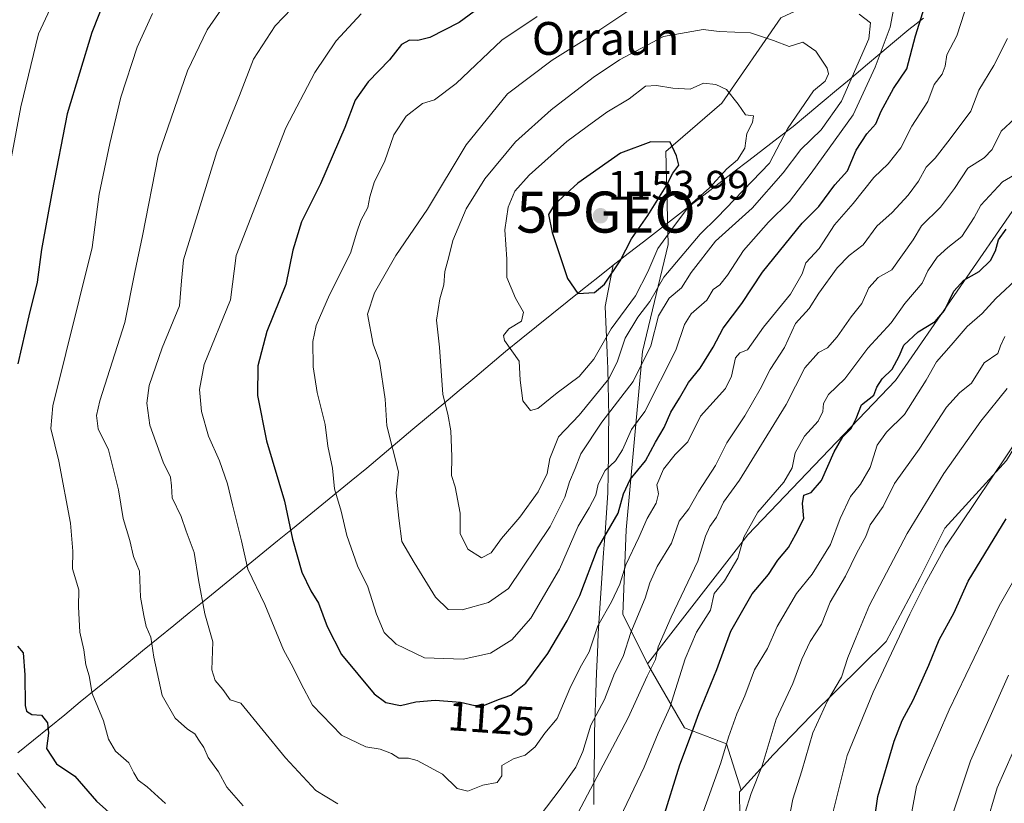
# Model space of a CAD drawing. Units: metres. Extents: x 610934 to 614385, y 4724694 to 4727063.
# Drawn here: x 613205 to 613445, y 4726692 to 4726883 of the extents above; entities that cross this region are included whole.
import ezdxf
from ezdxf.enums import TextEntityAlignment as Align

# ---------------------------------------------------------------- set-up
doc = ezdxf.new("R2010")
doc.units = ezdxf.units.M
doc.header["$MEASUREMENT"] = 0
doc.layers.get('0').update_dxf_attribs({"lineweight": 5})
for name, color, linetype, lineweight in [('Arbolado forestal CxS', 92, 'Continuous', 0), ('Carátula', 7, 'Continuous', 5), ('Curva de nivel maestra', 36, 'Continuous', 30), ('Curva de nivel normal', 36, 'Continuous', 0), ('Entidad de ámbito territorial', 19, 'Continuous', 0), ('Entidad de ámbito territorial CxS', 92, 'Continuous', 0), ('Matorral CxS', 135, 'Continuous', 0), ('Municipio', 9, 'Continuous', 13), ('Municipio CxS', 142, 'Continuous', 0), ('Punto de cota en terreno', 7, 'Continuous', 0), ('Punto geodésico', 7, 'Continuous', 0), ('Rótulo de curva de nivel directora', 19, 'Continuous', 0), ('Rótulo de punto de cota en terreno', 19, 'Continuous', 0), ('Texto cartográfico', 19, 'Continuous', 0)]:
    doc.layers.add(name, color=color, linetype=linetype, lineweight=lineweight)
doc.styles.add('Arial', font='txt', dxfattribs={"height": 0.2})

# ---------------------------------------------------------------- blocks, each defined once
blk = doc.blocks.new('*U150')
at = {"layer": 'Matorral CxS', "color": 135, "linetype": 'Continuous', "lineweight": 0}
blk.add_polyline3d([(613390.9787, 4726883.1801, 1138.5274), (613376.5941, 4726862.4037, 1145.1424), (613362.9333, 4726850.6235, 1149.0888), (613363.5287, 4726827.9873, 1138.8332), (613357.2099, 4726801.9247, 1131.474), (613353.2603, 4726758.4869, 1118.7005), (613352.4701, 4726737.9525, 1114.17), (613358.4937, 4726725.9053, 1107.5127), (613358.7883, 4726725.3161, 1107.1955), (613367.4755, 4726710.3101, 1098.1727), (613377.7427, 4726706.3611, 1092.4734), (613381.2561, 4726695.1177, 1088.7955), (613380.8941, 4726694.7181, 1088.9037), (613381.0349, 4726682.6521, 1087.4974)], dxfattribs=at)
blk = doc.blocks.new('5PATER')
at = {"layer": 'Carátula', "linetype": 'Continuous', "lineweight": 5}
h = blk.add_hatch(color=250, dxfattribs=at)
edge = h.paths.add_edge_path()
edge.add_ellipse((0, 0.01), major_axis=(-1.33, -1.34), ratio=0.999422, start_angle=0, end_angle=360)
blk = doc.blocks.new('5PGEO')
blk.add_text('5PGEO', height=10).set_placement((0, 0), align=Align.MIDDLE_CENTER)

msp = doc.modelspace()

# ---------------------------------------------------------------- linework, layer by layer
at = {"layer": 'Arbolado forestal CxS', "color": 92, "linetype": 'Continuous', "lineweight": 0}
for points in [[(613448.94, 4726838.41, 1098.43), (613418.92, 4726794.86, 1095.69), (613382.89, 4726757.31, 1102.32), (613358.49, 4726725.91, 1107.51), (613358.49, 4726725.91, 1107.51), (613352.47, 4726737.95, 1114.17), (613353.26, 4726758.49, 1118.7), (613357.21, 4726801.92, 1131.47), (613363.53, 4726827.99, 1138.83), (613362.93, 4726850.62, 1149.09), (613376.59, 4726862.4, 1145.14), (613390.98, 4726883.18, 1138.53), (613406.18, 4726890.38, 1133.52), (613445.67, 4726925.92, 1123.36)], [(613390.98, 4726883.18, 1138.53), (613376.59, 4726862.4, 1145.14), (613362.93, 4726850.62, 1149.09), (613363.53, 4726827.99, 1138.83), (613357.21, 4726801.92, 1131.47), (613353.26, 4726758.49, 1118.7), (613352.47, 4726737.95, 1114.17), (613358.49, 4726725.91, 1107.51)], [(613566.98, 4726795.42, 1033.53), (613573.52, 4726817.41, 1043.78), (613557, 4726824.92, 1052.91), (613557.39, 4726835.27, 1058.34), (613577.85, 4726846.79, 1059.05), (613612.54, 4726862.44, 1061.53), (613606.54, 4726875.95, 1069.41), (613555.96, 4726869.6, 1076.42), (613538.93, 4726859.87, 1076.33), (613517.49, 4726848.17, 1075.64), (613478.13, 4726814.81, 1076.52), (613459.67, 4726797.93, 1077.96), (613445.93, 4726775.39, 1076.71), (613430.92, 4726758.88, 1078.53), (613424.92, 4726746.87, 1078.22), (613416.65, 4726731.35, 1078.53), (613398.45, 4726713.35, 1083.33), (613389.04, 4726703.71, 1086.45), (613381.26, 4726695.12, 1088.8)], [(613448.94, 4726838.41, 1098.43), (613418.92, 4726794.86, 1095.69), (613382.89, 4726757.31, 1102.32), (613358.49, 4726725.91, 1107.51)], [(613387.39, 4726557.75, 1067.78), (613368.42, 4726591.76, 1075.68), (613356.37, 4726607.89, 1082.11), (613348.07, 4726630.28, 1090.44), (613364.34, 4726648.54, 1090.82), (613368.17, 4726657.5, 1090.36), (613381.03, 4726682.65, 1087.5), (613380.89, 4726694.72, 1088.9), (613381.26, 4726695.12, 1088.8), (613389.04, 4726703.71, 1086.45), (613398.45, 4726713.35, 1083.33), (613416.65, 4726731.35, 1078.53), (613424.92, 4726746.87, 1078.22), (613430.92, 4726758.88, 1078.53), (613445.93, 4726775.39, 1076.71)], [(613381.26, 4726695.12, 1088.8), (613380.89, 4726694.72, 1088.9), (613381.03, 4726682.65, 1087.5), (613368.17, 4726657.5, 1090.36), (613364.34, 4726648.54, 1090.82), (613348.07, 4726630.28, 1090.44)]]:
    msp.add_polyline3d(points, dxfattribs=at)
at = {"layer": 'Curva de nivel maestra', "color": 36, "linetype": 'Continuous', "lineweight": 30}
for points in [[(613316.37, 4726715.7, 1125), (613318.71, 4726715.82, 1125), (613322.12, 4726717.21, 1125), (613325.11, 4726718.25, 1125), (613328.78, 4726721.17, 1125), (613334.16, 4726728.38, 1125), (613338.84, 4726736.35, 1125), (613342, 4726742.48, 1125), (613346.24, 4726753.85, 1125), (613351.34, 4726762.56, 1125), (613352.63, 4726767.24, 1125), (613354.19, 4726770.8, 1125), (613357.98, 4726775.32, 1125), (613360.42, 4726779.9, 1125), (613362.52, 4726783.45, 1125), (613364.13, 4726787.14, 1125), (613366.26, 4726790.56, 1125), (613368.47, 4726794.39, 1125), (613371.3, 4726797.86, 1125), (613374.44, 4726802.97, 1125), (613376.86, 4726807.63, 1125), (613381.43, 4726813.62, 1125), (613386.5, 4726821.29, 1125), (613396.18, 4726833.21, 1125), (613400.24, 4726837.3, 1125), (613404.14, 4726842.54, 1125), (613407.2, 4726845.96, 1125), (613409.29, 4726850.96, 1125), (613411.88, 4726854.96, 1125), (613414.07, 4726857.38, 1125), (613415.38, 4726860.52, 1125), (613418.42, 4726866.04, 1125), (613421.68, 4726870.81, 1125), (613423.74, 4726878.86, 1125), (613429.65, 4726897.47, 1125)], [(613228.16, 4726892.62, 1100), (613223.06, 4726879.62, 1100), (613217, 4726859.8, 1100), (613213.38, 4726841.02, 1100), (613210.78, 4726826.77, 1100), (613209.75, 4726818.82, 1100), (613207.65, 4726810.6, 1100), (613205.03, 4726798.97, 1100)], [(613321.95, 4726889.08, 1125), (613312.58, 4726882.06, 1125), (613305.38, 4726878.46, 1125), (613302.51, 4726877.69, 1125), (613300.42, 4726877.78, 1125), (613298.48, 4726876.74, 1125), (613295.57, 4726872.96, 1125), (613290.38, 4726867.62, 1125), (613287.25, 4726863.17, 1125), (613284.66, 4726856.48, 1125), (613278.77, 4726842.79, 1125), (613274.1, 4726833.52, 1125), (613272.04, 4726826.6, 1125), (613270.34, 4726818.29, 1125), (613265.68, 4726806.79, 1125), (613263.48, 4726798.43, 1125), (613263.39, 4726791.25, 1125), (613265.58, 4726780.16, 1125), (613269.98, 4726765.5, 1125), (613271.97, 4726756.25, 1125), (613274.24, 4726748.18, 1125), (613276.38, 4726743.63, 1125), (613278.26, 4726740.62, 1125), (613280.36, 4726734.97, 1125), (613283.91, 4726728.13, 1125), (613291.83, 4726718.6, 1125), (613294.67, 4726716.42, 1125), (613298.26, 4726715.76, 1125), (613301.99, 4726716.63, 1125), (613306.7, 4726717, 1125), (613312.92, 4726716.56, 1125), (613316.37, 4726715.7, 1125)], [(613341.49, 4726816.06, 1150), (613345.55, 4726816.35, 1150), (613347.94, 4726818.31, 1150), (613351.79, 4726824.04, 1150), (613354.56, 4726829.35, 1150), (613358.55, 4726835.11, 1150), (613362.97, 4726842.18, 1150), (613364.63, 4726845.37, 1150), (613366.08, 4726847.31, 1150), (613365.52, 4726849.62, 1150), (613363.94, 4726852.9, 1150), (613359.24, 4726852.98, 1150), (613351.9, 4726850.29, 1150), (613341.47, 4726842.95, 1150), (613335.83, 4726837.79, 1150), (613334.32, 4726835.29, 1150), (613335.19, 4726830.96, 1150), (613338.95, 4726819.69, 1150), (613341.49, 4726816.06, 1150)], [(613362.17, 4726687.98, 1100), (613366.32, 4726701.31, 1100), (613368.7, 4726707.52, 1100), (613371, 4726713.8, 1100), (613375.32, 4726724.52, 1100), (613378.73, 4726733.79, 1100), (613383.95, 4726742.93, 1100), (613387.94, 4726747.61, 1100), (613390.25, 4726751.14, 1100), (613392.83, 4726754.18, 1100), (613394.63, 4726757.44, 1100), (613396.52, 4726761.3, 1100), (613396.23, 4726764.96, 1100), (613396.56, 4726766.92, 1100), (613398.34, 4726767.59, 1100), (613400.87, 4726770.51, 1100), (613403.98, 4726777.51, 1100), (613406.04, 4726781.17, 1100), (613408.1, 4726783.23, 1100), (613409.32, 4726785.62, 1100), (613410.61, 4726788.97, 1100), (613413.59, 4726791.3, 1100), (613414.32, 4726793.3, 1100), (613415.67, 4726795.32, 1100), (613418.12, 4726797.66, 1100), (613419.78, 4726800.78, 1100), (613420.94, 4726803.52, 1100), (613424.44, 4726806.71, 1100), (613428.53, 4726809.24, 1100), (613430.8, 4726811.96, 1100), (613433.08, 4726816.62, 1100), (613435.57, 4726819.29, 1100), (613439.32, 4726821.46, 1100), (613442.04, 4726824.13, 1100), (613443.25, 4726826.47, 1100), (613443.97, 4726829.13, 1100), (613445.85, 4726831.75, 1100)], [(613376.5, 4726587.84, 1075), (613381.65, 4726590.97, 1075), (613386.24, 4726593.44, 1075), (613390.2, 4726596.2, 1075), (613393.26, 4726599.24, 1075), (613395.04, 4726602.44, 1075), (613396.91, 4726607.43, 1075), (613399.47, 4726613.65, 1075), (613402.33, 4726623.32, 1075), (613407.2, 4726640.32, 1075), (613409.16, 4726653.65, 1075), (613410.3, 4726659.32, 1075), (613411, 4726668.35, 1075), (613414.57, 4726693.58, 1075), (613418.59, 4726707.05, 1075), (613420.55, 4726712.09, 1075), (613423.2, 4726716.99, 1075), (613427.01, 4726725.55, 1075), (613429.55, 4726731.73, 1075), (613433.17, 4726738.37, 1075), (613436.64, 4726745.97, 1075), (613445.85, 4726761.16, 1075)], [(613204.91, 4726730.2, 1100), (613206.26, 4726728.55, 1100), (613206.72, 4726723.18, 1100), (613206.76, 4726715.72, 1100), (613207.11, 4726714.38, 1100), (613208.38, 4726713.51, 1100), (613210.73, 4726713.36, 1100), (613212.26, 4726711.48, 1100), (613212.45, 4726709, 1100), (613212, 4726705.27, 1100), (613214.39, 4726701.53, 1100), (613218.87, 4726698.5, 1100), (613224.17, 4726692.46, 1100), (613228.73, 4726688.35, 1100)]]:
    msp.add_polyline3d(points, dxfattribs=at)
at = {"layer": 'Curva de nivel normal', "color": 36, "linetype": 'Continuous', "lineweight": 0}
for points in [[(613222.57, 4726906.23, 1095), (613210.02, 4726879.29, 1095), (613205.71, 4726861.51, 1095), (613202.06, 4726842, 1095)], [(613258.72, 4726891.23, 1110), (613251.12, 4726880.32, 1110), (613246.36, 4726870.3, 1110), (613239.18, 4726849.62, 1110), (613235.41, 4726830.11, 1110), (613233.48, 4726821.27, 1110), (613231.08, 4726809.03, 1110), (613225, 4726789.96, 1110), (613224.14, 4726786.36, 1110), (613224.58, 4726783.13, 1110), (613227.1, 4726777.97, 1110), (613229.52, 4726768.28, 1110), (613230.66, 4726761.27, 1110), (613232.3, 4726755.9, 1110), (613233.22, 4726752.04, 1110), (613234.67, 4726748.43, 1110), (613234.89, 4726742.13, 1110), (613235.69, 4726737.62, 1110), (613236.24, 4726734.94, 1110), (613237.41, 4726732.37, 1110), (613238.16, 4726727.46, 1110), (613240.19, 4726718.15, 1110), (613243.36, 4726712.66, 1110), (613246.36, 4726709.93, 1110), (613248.16, 4726708.79, 1110), (613249.12, 4726707.29, 1110), (613250.35, 4726705.46, 1110), (613251.41, 4726703.06, 1110), (613253.88, 4726699.59, 1110), (613255.94, 4726695.8, 1110), (613259.89, 4726691.31, 1110)], [(613277.88, 4726891.87, 1115), (613267.7, 4726881.29, 1115), (613262.43, 4726873.12, 1115), (613259.04, 4726864.29, 1115), (613253.46, 4726850.61, 1115), (613245.41, 4726824.28, 1115), (613244.88, 4726819.16, 1115), (613244.39, 4726813.1, 1115), (613240.21, 4726802.84, 1115), (613237.01, 4726793.63, 1115), (613236.41, 4726789.38, 1115), (613237.18, 4726783.97, 1115), (613240.45, 4726774.97, 1115), (613242.17, 4726771.3, 1115), (613242.43, 4726769.23, 1115), (613242.6, 4726766.34, 1115), (613244.83, 4726761.78, 1115), (613246.06, 4726758.17, 1115), (613248.01, 4726752.96, 1115), (613249.05, 4726746.33, 1115), (613250.61, 4726738.08, 1115), (613252.52, 4726731.26, 1115), (613252.3, 4726724.39, 1115), (613253.1, 4726721.8, 1115), (613254.99, 4726719.61, 1115), (613256.72, 4726717.07, 1115), (613259.37, 4726716.33, 1115), (613270.25, 4726703, 1115), (613277.61, 4726695.06, 1115), (613282.98, 4726691.76, 1115)], [(613313.53, 4726727.01, 1130), (613320.18, 4726728.51, 1130), (613325.36, 4726731.72, 1130), (613330.05, 4726737.02, 1130), (613337, 4726748.97, 1130), (613341.56, 4726759.38, 1130), (613344.27, 4726763.91, 1130), (613345.88, 4726766.96, 1130), (613346.47, 4726769.61, 1130), (613348.16, 4726772.97, 1130), (613350.69, 4726775.31, 1130), (613352.4, 4726778.02, 1130), (613354.53, 4726782.98, 1130), (613357.84, 4726787.31, 1130), (613365.39, 4726802.3, 1130), (613367.46, 4726808.53, 1130), (613369.11, 4726811.12, 1130), (613372.94, 4726814.49, 1130), (613374.44, 4726817.02, 1130), (613376.12, 4726818.22, 1130), (613377.96, 4726820.52, 1130), (613381.82, 4726826.58, 1130), (613387.98, 4726833.48, 1130), (613393.09, 4726838.5, 1130), (613398.32, 4726845.42, 1130), (613408.6, 4726859.6, 1130), (613413.91, 4726871.2, 1130), (613417.57, 4726880.96, 1130), (613419.03, 4726888.72, 1130)], [(613237.82, 4726884.24, 1105), (613234.08, 4726876.1, 1105), (613230.07, 4726863.92, 1105), (613227.46, 4726852.59, 1105), (613224.8, 4726840.29, 1105), (613223.15, 4726827.29, 1105), (613213.55, 4726788.73, 1105), (613213.04, 4726783.22, 1105), (613214.99, 4726775.27, 1105), (613217.87, 4726760.11, 1105), (613218.43, 4726753.32, 1105), (613218.31, 4726748.98, 1105), (613219.84, 4726743.89, 1105), (613219.82, 4726739.77, 1105), (613220.14, 4726733.62, 1105), (613221.07, 4726729.25, 1105), (613221.61, 4726725.64, 1105), (613222.4, 4726722.98, 1105), (613223.14, 4726718.64, 1105), (613225.91, 4726711.98, 1105), (613227.06, 4726707.54, 1105), (613228.82, 4726704.6, 1105), (613232.03, 4726701.76, 1105), (613233.24, 4726699.36, 1105), (613234.35, 4726697.55, 1105), (613236.56, 4726695.92, 1105), (613241.01, 4726691.88, 1105)], [(613288.67, 4726884.22, 1120), (613282.62, 4726877.65, 1120), (613277.4, 4726869.93, 1120), (613270.34, 4726856.4, 1120), (613258.24, 4726825.29, 1120), (613256.81, 4726814.57, 1120), (613250.38, 4726798.76, 1120), (613249.3, 4726792.66, 1120), (613249.76, 4726787.3, 1120), (613251.44, 4726781.3, 1120), (613254.17, 4726775.3, 1120), (613256.12, 4726769.71, 1120), (613257.29, 4726764.57, 1120), (613259.55, 4726755.83, 1120), (613261.08, 4726748.91, 1120), (613265.16, 4726740.31, 1120), (613269.73, 4726729.31, 1120), (613272.1, 4726724.98, 1120), (613273.98, 4726721.18, 1120), (613276.78, 4726715.8, 1120), (613283.84, 4726708.53, 1120), (613289.82, 4726705.68, 1120), (613293.3, 4726705.11, 1120), (613296.05, 4726704.02, 1120), (613297.89, 4726702.93, 1120), (613300.23, 4726702.87, 1120), (613302.34, 4726702.36, 1120), (613308.51, 4726699.01, 1120), (613312.05, 4726695.48, 1120), (613314.67, 4726694.83, 1120), (613318.34, 4726696.36, 1120), (613321.85, 4726696.96, 1120), (613322.98, 4726698.56, 1120), (613322.92, 4726701.1, 1120), (613325.8, 4726702.76, 1120), (613328.64, 4726703.59, 1120), (613331.04, 4726705.64, 1120), (613333.45, 4726708.98, 1120), (613336.44, 4726712.54, 1120), (613339.54, 4726719.89, 1120), (613342.01, 4726724.98, 1120), (613344.21, 4726728.76, 1120), (613346.38, 4726735.09, 1120), (613349.71, 4726740.98, 1120), (613351.7, 4726745.3, 1120), (613353.14, 4726749.97, 1120), (613356.35, 4726756.63, 1120), (613358.4, 4726761.3, 1120), (613360.58, 4726764.97, 1120), (613361.16, 4726767.27, 1120), (613360.7, 4726769.5, 1120), (613362.33, 4726773.27, 1120), (613365.18, 4726776.88, 1120), (613368.3, 4726779.97, 1120), (613371.35, 4726786.22, 1120), (613377.44, 4726792.97, 1120), (613378.9, 4726795.97, 1120), (613379.94, 4726800.38, 1120), (613380.96, 4726801.62, 1120), (613382.8, 4726802.38, 1120), (613386.74, 4726807.87, 1120), (613393.29, 4726815.92, 1120), (613396.14, 4726820.88, 1120), (613397.03, 4726823.54, 1120), (613400.26, 4726827.05, 1120), (613404.04, 4726832.81, 1120), (613408.58, 4726837.96, 1120), (613413.64, 4726844.29, 1120), (613417.07, 4726847.62, 1120), (613420.19, 4726851.52, 1120), (613422.88, 4726856.87, 1120), (613426.74, 4726862.85, 1120), (613428.33, 4726867.01, 1120), (613430.27, 4726869.49, 1120), (613431, 4726871.42, 1120), (613431.43, 4726874.22, 1120), (613433.84, 4726878.87, 1120), (613435.73, 4726884.58, 1120)], [(613354.92, 4726885.66, 1135), (613343.67, 4726878.18, 1135), (613335.25, 4726872.92, 1135), (613324.32, 4726864.7, 1135), (613314.26, 4726852.29, 1135), (613304.8, 4726836.62, 1135), (613297.16, 4726825.29, 1135), (613291.94, 4726816.2, 1135), (613290.25, 4726811.06, 1135), (613291.61, 4726803.74, 1135), (613293.13, 4726799.63, 1135), (613294.5, 4726790.3, 1135), (613294.94, 4726783.88, 1135), (613297.78, 4726772.65, 1135), (613297.2, 4726767.55, 1135), (613297.82, 4726761.34, 1135), (613298.62, 4726755.64, 1135), (613301.58, 4726750.54, 1135), (613306.79, 4726742.09, 1135), (613309.89, 4726739.09, 1135), (613313.26, 4726739.05, 1135)], [(613313.26, 4726739.05, 1135), (613319.7, 4726740.8, 1135), (613324.57, 4726744.2, 1135), (613334.7, 4726759.3, 1135), (613338.31, 4726766.44, 1135), (613339.45, 4726770.21, 1135), (613340.85, 4726773.44, 1135), (613342.24, 4726777.06, 1135), (613347.36, 4726784.72, 1135), (613354.96, 4726794.63, 1135), (613359.3, 4726803.3, 1135), (613361.17, 4726810.63, 1135), (613363.71, 4726814.96, 1135), (613366.72, 4726817.43, 1135), (613369.12, 4726821.17, 1135), (613375, 4726828.85, 1135), (613384, 4726836.82, 1135), (613391.51, 4726845.48, 1135), (613395.8, 4726851.13, 1135), (613400.79, 4726855.96, 1135), (613405.76, 4726862.96, 1135), (613412.38, 4726878.09, 1135), (613412.84, 4726881.98, 1135), (613410.07, 4726884.11, 1135)], [(613331.59, 4726883.58, 1130), (613322.97, 4726877.74, 1130), (613311.85, 4726867.23, 1130), (613306.58, 4726863.21, 1130), (613303.63, 4726862.33, 1130), (613299.62, 4726859.26, 1130), (613296.64, 4726854.76, 1130), (613294.4, 4726848.13, 1130), (613291.95, 4726843.33, 1130), (613290.76, 4726839.62, 1130), (613290.33, 4726837.02, 1130), (613288.61, 4726833.87, 1130), (613287.59, 4726831.02, 1130), (613286.11, 4726825.9, 1130), (613280.98, 4726815.74, 1130), (613277.72, 4726808.24, 1130), (613276.86, 4726804.4, 1130), (613277.01, 4726798.24, 1130), (613277.98, 4726791.93, 1130), (613279.89, 4726784.16, 1130), (613280.54, 4726778.88, 1130), (613281.68, 4726773.51, 1130), (613282.18, 4726768.52, 1130), (613283.8, 4726763.09, 1130), (613285.21, 4726757.17, 1130), (613287.75, 4726749.71, 1130), (613290.32, 4726744.62, 1130), (613292.38, 4726738.01, 1130), (613294.28, 4726733.54, 1130), (613297.18, 4726730.66, 1130), (613304.11, 4726727.3, 1130), (613313.53, 4726727.01, 1130)], [(613318.01, 4726751.7, 1140), (613320.34, 4726752.87, 1140), (613322.84, 4726756.37, 1140), (613327.36, 4726761.58, 1140), (613331.84, 4726767.74, 1140), (613334.01, 4726772.27, 1140), (613334.62, 4726775.85, 1140), (613336.73, 4726781.18, 1140), (613341.8, 4726786.46, 1140), (613349.07, 4726795.3, 1140), (613351.16, 4726799.63, 1140), (613352.99, 4726805.22, 1140), (613356.12, 4726810.3, 1140), (613358.99, 4726814.1, 1140), (613362.41, 4726820.08, 1140), (613371.25, 4726830.5, 1140), (613375.46, 4726834.62, 1140), (613388.19, 4726847.85, 1140), (613392.54, 4726856.18, 1140), (613398.87, 4726865.47, 1140), (613401.78, 4726867.83, 1140), (613402.53, 4726869.56, 1140), (613402.21, 4726870.94, 1140), (613399.47, 4726875.09, 1140), (613396.33, 4726877.29, 1140), (613393.01, 4726876.26, 1140), (613389.14, 4726877.7, 1140), (613383.53, 4726879.54, 1140), (613375.9, 4726879.86, 1140), (613372.06, 4726880.34, 1140), (613362.33, 4726878.64, 1140), (613351.66, 4726873, 1140), (613345.25, 4726868.69, 1140), (613335, 4726860.77, 1140), (613326.28, 4726853.03, 1140), (613318.78, 4726844.02, 1140), (613314.3, 4726836.72, 1140), (613311, 4726828.98, 1140), (613310.02, 4726825, 1140), (613309.03, 4726821.41, 1140), (613308.84, 4726818.16, 1140), (613307.81, 4726814.76, 1140), (613307.03, 4726809.56, 1140), (613307.77, 4726803, 1140), (613308.57, 4726791.48, 1140), (613309.77, 4726786.67, 1140), (613310.56, 4726782.66, 1140), (613310.77, 4726776.35, 1140), (613310.66, 4726771.72, 1140), (613311.62, 4726768.95, 1140), (613312.84, 4726762.61, 1140), (613312.76, 4726757.64, 1140), (613314.66, 4726753.8, 1140), (613318.01, 4726751.7, 1140)], [(613332.27, 4726688.9, 1115), (613337.17, 4726695.31, 1115), (613340.97, 4726700.69, 1115), (613342.72, 4726704.5, 1115), (613344.67, 4726710.94, 1115), (613347.99, 4726717.15, 1115), (613350.42, 4726723.56, 1115), (613352.56, 4726727.7, 1115), (613354.36, 4726733.52, 1115), (613357.9, 4726741.86, 1115), (613359.01, 4726745.62, 1115), (613360.78, 4726749.59, 1115), (613364.28, 4726755.29, 1115), (613366.18, 4726760.63, 1115), (613368.52, 4726763.64, 1115), (613370.98, 4726767.89, 1115), (613374.99, 4726774.15, 1115), (613377.78, 4726779.68, 1115), (613382.14, 4726786.3, 1115), (613385.91, 4726792.78, 1115), (613388.32, 4726797.54, 1115), (613391.88, 4726802.93, 1115), (613394.53, 4726808.73, 1115), (613397.82, 4726812.39, 1115), (613400.25, 4726816.15, 1115), (613404.65, 4726822.29, 1115), (613407.57, 4726825.29, 1115), (613410.98, 4726827.93, 1115), (613414.38, 4726832.51, 1115), (613418.05, 4726835.78, 1115), (613421.97, 4726840.02, 1115), (613424.52, 4726843.47, 1115), (613426.33, 4726846.81, 1115), (613428.53, 4726849.04, 1115), (613432.19, 4726853.77, 1115), (613437.22, 4726860.47, 1115), (613439.19, 4726865.58, 1115), (613442.84, 4726871.62, 1115), (613446.18, 4726878.22, 1115)], [(613329.95, 4726787.57, 1145), (613331.75, 4726788.07, 1145), (613336.45, 4726791.9, 1145), (613341.82, 4726795.89, 1145), (613345.37, 4726800.08, 1145), (613349.59, 4726807.44, 1145), (613355.5, 4726815.5, 1145), (613358.56, 4726821.37, 1145), (613360.95, 4726827.05, 1145), (613365.24, 4726832.96, 1145), (613368.77, 4726837.56, 1145), (613373.49, 4726841.69, 1145), (613377.81, 4726846.45, 1145), (613380.36, 4726848.6, 1145), (613382.18, 4726851.45, 1145), (613382.65, 4726855.05, 1145), (613384.06, 4726857.74, 1145), (613384.29, 4726859.34, 1145), (613382.32, 4726859.61, 1145), (613380.53, 4726862.16, 1145), (613377.67, 4726865.8, 1145), (613375.13, 4726867.01, 1145), (613372.09, 4726867.29, 1145), (613368.86, 4726865.82, 1145), (613364.66, 4726866.12, 1145), (613360.66, 4726866.7, 1145), (613358, 4726866.56, 1145), (613354, 4726863.45, 1145), (613348.51, 4726860.21, 1145), (613343.72, 4726856.78, 1145), (613338.76, 4726853.08, 1145), (613329.59, 4726844.86, 1145), (613326.14, 4726840.96, 1145), (613324.5, 4726837.14, 1145), (613323.66, 4726831.61, 1145), (613324.17, 4726824.45, 1145), (613324.17, 4726819.98, 1145), (613326.26, 4726814.94, 1145), (613328.21, 4726811.49, 1145), (613327.72, 4726809.33, 1145), (613324.66, 4726807.48, 1145), (613323.38, 4726805.85, 1145), (613323.63, 4726804.64, 1145), (613327.14, 4726799.62, 1145), (613327.46, 4726794.97, 1145), (613328.06, 4726789.95, 1145), (613329.95, 4726787.57, 1145)], [(613340.78, 4726688.1, 1110), (613353.74, 4726712.69, 1110), (613358.4, 4726722.84, 1110), (613360.37, 4726726.94, 1110), (613361.08, 4726729.98, 1110), (613364.21, 4726737.28, 1110), (613370.72, 4726750.86, 1110), (613372.62, 4726756.94, 1110), (613373.62, 4726759.3, 1110), (613375.23, 4726761.63, 1110), (613376.95, 4726765.29, 1110), (613380.85, 4726770.59, 1110), (613392.27, 4726789.03, 1110), (613396.81, 4726797.96, 1110), (613400.12, 4726801.74, 1110), (613402.33, 4726802.86, 1110), (613404.66, 4726805.48, 1110), (613408.09, 4726810.36, 1110), (613410.71, 4726813.67, 1110), (613412.42, 4726817.49, 1110), (613414.66, 4726820.01, 1110), (613417.99, 4726821.87, 1110), (613423.17, 4726829.12, 1110), (613425.22, 4726832.55, 1110), (613429.9, 4726837.1, 1110), (613433.27, 4726841.62, 1110), (613436.5, 4726846.62, 1110), (613440.5, 4726849.13, 1110), (613442.46, 4726851.14, 1110), (613444.65, 4726855.61, 1110), (613447.99, 4726858.66, 1110)], [(613350.08, 4726684.89, 1105), (613357.66, 4726700.72, 1105), (613361.07, 4726708.98, 1105), (613363.86, 4726715.26, 1105), (613367.61, 4726727.13, 1105), (613370.38, 4726733.6, 1105), (613373.8, 4726738.98, 1105), (613374.7, 4726742.97, 1105), (613377.2, 4726746.08, 1105), (613380.45, 4726751.64, 1105), (613381.96, 4726756.76, 1105), (613385.31, 4726762.85, 1105), (613391.66, 4726770.14, 1105), (613393.75, 4726773.63, 1105), (613394.48, 4726777.3, 1105), (613396.7, 4726781.3, 1105), (613400.06, 4726784.97, 1105), (613401.2, 4726787.3, 1105), (613401.32, 4726789.3, 1105), (613402.59, 4726791.46, 1105), (613406.55, 4726795.27, 1105), (613412.12, 4726802.79, 1105), (613417.81, 4726808.96, 1105), (613421.16, 4726813.62, 1105), (613425.39, 4726818.62, 1105), (613426.76, 4726821.62, 1105), (613429.04, 4726824.96, 1105), (613431.62, 4726827.29, 1105), (613435.03, 4726829.96, 1105), (613438.06, 4726834.62, 1105), (613439.69, 4726837.62, 1105), (613444.96, 4726843.3, 1105), (613448.84, 4726845.56, 1105)], [(613371.31, 4726687.7, 1095), (613376.36, 4726701.8, 1095), (613378.21, 4726708.02, 1095), (613380.22, 4726713.7, 1095), (613382.2, 4726718.11, 1095), (613384.57, 4726724.45, 1095), (613387.68, 4726729.6, 1095), (613390.07, 4726734.98, 1095), (613394.73, 4726742.98, 1095), (613398.55, 4726747.68, 1095), (613403.02, 4726754.91, 1095), (613405.44, 4726761.3, 1095), (613407.89, 4726766.64, 1095), (613410.35, 4726769.67, 1095), (613412.68, 4726773.73, 1095), (613414.41, 4726779.13, 1095), (613416.72, 4726782.28, 1095), (613421.08, 4726786.6, 1095), (613426.36, 4726794.95, 1095), (613428.86, 4726799.46, 1095), (613432.5, 4726803.49, 1095), (613436.36, 4726808.03, 1095), (613439.99, 4726811.22, 1095), (613443.32, 4726814.89, 1095), (613449.12, 4726820.19, 1095)], [(613380.62, 4726684.54, 1090), (613383.71, 4726694.27, 1090), (613386.42, 4726701, 1090), (613389.8, 4726712.36, 1090), (613393.88, 4726721.06, 1090), (613396.03, 4726727, 1090), (613398.06, 4726731.31, 1090), (613400.88, 4726735.53, 1090), (613402.97, 4726740.86, 1090), (613406.74, 4726747.19, 1090), (613409.46, 4726752.95, 1090), (613411.7, 4726756.89, 1090), (613412.73, 4726759.75, 1090), (613415.85, 4726764.18, 1090), (613418.69, 4726769.77, 1090), (613424.65, 4726778.13, 1090), (613431.34, 4726788.38, 1090), (613434.5, 4726791.9, 1090), (613437.38, 4726794.22, 1090), (613440.54, 4726799.22, 1090), (613443.82, 4726801.45, 1090), (613444.51, 4726803.3, 1090), (613445.53, 4726805.63, 1090)], [(613392.29, 4726684.98, 1085), (613393.88, 4726692.92, 1085), (613396.06, 4726699.82, 1085), (613398.78, 4726709.1, 1085), (613402.34, 4726716.89, 1085), (613405.76, 4726722.59, 1085), (613407.29, 4726727.4, 1085), (613409.28, 4726732.4, 1085), (613412.52, 4726740.13, 1085), (613421.74, 4726757.64, 1085), (613430.65, 4726772.26, 1085), (613439.65, 4726784.96, 1085), (613446.09, 4726792.9, 1085)], [(613403.71, 4726689.88, 1080), (613407.1, 4726703.54, 1080), (613413.44, 4726718.98, 1080), (613422.36, 4726737.98, 1080), (613426.08, 4726745.3, 1080), (613431, 4726754.3, 1080), (613449.8, 4726782.2, 1080)], [(613455.8, 4726760.3, 1070), (613444.12, 4726739.98, 1070), (613431.99, 4726714.64, 1070), (613426.6, 4726702.31, 1070), (613424.03, 4726695.98, 1070), (613422.25, 4726686.31, 1070), (613421.82, 4726678.33, 1070), (613420.72, 4726668.4, 1070), (613420.14, 4726660.8, 1070), (613418.85, 4726652.46, 1070), (613418.28, 4726646.75, 1070), (613417, 4726637.32, 1070), (613414.67, 4726622.76, 1070), (613414.1, 4726618.1, 1070), (613413.37, 4726610.03, 1070), (613411.24, 4726598.34, 1070), (613407.78, 4726586.51, 1070)], [(613422.44, 4726583.73, 1065), (613425.53, 4726597.67, 1065), (613427.17, 4726611.59, 1065), (613427.37, 4726619.99, 1065), (613428.21, 4726628.3, 1065), (613428.45, 4726633.08, 1065), (613428.91, 4726636.24, 1065), (613428.56, 4726641.37, 1065), (613428.95, 4726653.63, 1065), (613428.39, 4726661.32, 1065), (613430.99, 4726678.35, 1065), (613432.88, 4726689.37, 1065), (613437.16, 4726702.26, 1065), (613446.46, 4726723.14, 1065)], [(613434.03, 4726585.33, 1060), (613436.32, 4726593.4, 1060), (613440.1, 4726614.4, 1060), (613439.72, 4726634.96, 1060), (613439.74, 4726644.06, 1060), (613440, 4726647.3, 1060), (613439.08, 4726652.03, 1060), (613438.89, 4726664.42, 1060), (613439.96, 4726674.34, 1060), (613440, 4726679.68, 1060), (613440.84, 4726686.1, 1060), (613443.7, 4726695.68, 1060), (613449.26, 4726708.31, 1060)], [(613204.94, 4726699.23, 1095), (613211.75, 4726690.71, 1095)]]:
    msp.add_polyline3d(points, dxfattribs=at)
at = {"layer": 'Entidad de ámbito territorial', "color": 19, "linetype": 'Continuous', "lineweight": 0}
for points in [[(613425.75, 4726883.13, 1124.28), (613422.16, 4726880.39, 1126.82), (613418.63, 4726877.43, 1128.13), (613415.11, 4726874.48, 1129.98), (613411.58, 4726871.52, 1133.37), (613408.05, 4726868.56, 1134.93), (613404.52, 4726865.61, 1136.72), (613401, 4726862.65, 1138.37), (613397.47, 4726859.7, 1138.47), (613393.94, 4726856.74, 1139.1), (613390.33, 4726853.99, 1140.15), (613386.73, 4726851.24, 1142.12), (613383.12, 4726848.49, 1143.72), (613379.52, 4726845.74, 1143.51), (613375.84, 4726842.9, 1144.14), (613372.16, 4726840.05, 1144.23), (613368.48, 4726837.21, 1144.66), (613364.8, 4726834.37, 1145.71), (613361.13, 4726831.52, 1146.68), (613357.45, 4726828.68, 1147.44), (613353.77, 4726825.83, 1149.16), (613350.09, 4726822.99, 1150.22)], [(613205.03, 4726704.18, 1096.65), (613208.83, 4726707.28, 1099.1), (613212.62, 4726710.39, 1100.4), (613216.42, 4726713.49, 1102.71), (613220.22, 4726716.59, 1103.85), (613224.01, 4726719.7, 1105.15), (613227.81, 4726722.8, 1106.55), (613231.6, 4726725.91, 1107.7), (613235.4, 4726729.01, 1109.09), (613239.2, 4726732.11, 1110.5), (613242.99, 4726735.22, 1112.07), (613246.79, 4726738.32, 1113.64), (613250.38, 4726741.24, 1114.99), (613253.97, 4726744.15, 1116.3), (613257.55, 4726747.07, 1117.93), (613261.14, 4726749.99, 1119.69), (613264.73, 4726752.91, 1121.58), (613268.32, 4726755.82, 1123.22), (613271.91, 4726758.74, 1124.91), (613275.5, 4726761.66, 1126.43), (613279.08, 4726764.58, 1128.09), (613282.67, 4726767.49, 1129.63), (613286.26, 4726770.41, 1131.07), (613290.02, 4726773.56, 1132.66), (613293.78, 4726776.71, 1133.84), (613297.54, 4726779.86, 1135.3), (613301.3, 4726783.01, 1136.48), (613305.06, 4726786.16, 1138.17), (613308.83, 4726789.31, 1139.62), (613312.59, 4726792.46, 1141.25), (613316.35, 4726795.61, 1142.47), (613320.11, 4726798.76, 1143.24), (613323.87, 4726801.91, 1144.64), (613327.63, 4726805.06, 1145.6), (613331.37, 4726808.05, 1146.76), (613335.12, 4726811.04, 1147.96), (613338.86, 4726814.03, 1148.91), (613342.6, 4726817.01, 1150.02), (613346.35, 4726820, 1150.62), (613350.09, 4726822.99, 1150.22)], [(613205.03, 4726704.18, 1096.65), (613208.83, 4726707.28, 1099.1), (613212.62, 4726710.39, 1100.4), (613216.42, 4726713.49, 1102.71), (613220.22, 4726716.59, 1103.85), (613224.01, 4726719.7, 1105.15), (613227.81, 4726722.8, 1106.55), (613231.6, 4726725.91, 1107.7), (613235.4, 4726729.01, 1109.09), (613239.2, 4726732.11, 1110.5), (613242.99, 4726735.22, 1112.07), (613246.79, 4726738.32, 1113.64), (613250.38, 4726741.24, 1114.99), (613253.97, 4726744.15, 1116.3), (613257.55, 4726747.07, 1117.93), (613261.14, 4726749.99, 1119.69), (613264.73, 4726752.91, 1121.58), (613268.32, 4726755.82, 1123.22), (613271.91, 4726758.74, 1124.91), (613275.5, 4726761.66, 1126.43), (613279.08, 4726764.58, 1128.09), (613282.67, 4726767.49, 1129.63), (613286.26, 4726770.41, 1131.07), (613290.02, 4726773.56, 1132.66), (613293.78, 4726776.71, 1133.84), (613297.54, 4726779.86, 1135.3), (613301.3, 4726783.01, 1136.48), (613305.06, 4726786.16, 1138.17), (613308.83, 4726789.31, 1139.62), (613312.59, 4726792.46, 1141.25), (613316.35, 4726795.61, 1142.47), (613320.11, 4726798.76, 1143.24), (613323.87, 4726801.91, 1144.64), (613327.63, 4726805.06, 1145.6), (613331.37, 4726808.05, 1146.76), (613335.12, 4726811.04, 1147.96), (613338.86, 4726814.03, 1148.91), (613342.6, 4726817.01, 1150.02), (613346.35, 4726820, 1150.62), (613350.09, 4726822.99, 1150.22)], [(613350.09, 4726822.99, 1150.22), (613349.44, 4726819.64, 1149.2), (613348.8, 4726816.29, 1148.51), (613348.15, 4726812.94, 1147.87), (613348.32, 4726809.17, 1146.33), (613348.49, 4726805.41, 1144.25), (613348.66, 4726801.64, 1142.5), (613348.75, 4726797.76, 1141.14), (613348.84, 4726793.88, 1139.04), (613348.93, 4726790.01, 1136.58), (613349.02, 4726786.13, 1134.42), (613348.96, 4726781.49, 1132.59), (613348.91, 4726776.85, 1130.92), (613348.86, 4726772.2, 1128.88), (613348.8, 4726767.56, 1127.71), (613348.46, 4726762.66, 1126.82), (613348.11, 4726757.77, 1124.9), (613347.77, 4726752.87, 1123.19), (613347.43, 4726747.98, 1123.11), (613347.09, 4726743.08, 1121.91), (613346.74, 4726738.19, 1120.72), (613346.4, 4726733.29, 1119.46), (613346.23, 4726728.48, 1118.65), (613346.06, 4726723.67, 1116.9), (613345.88, 4726718.86, 1116.38), (613345.71, 4726714.05, 1114.97), (613345.54, 4726709.24, 1113.99), (613345.5, 4726704.82, 1112.81), (613345.45, 4726700.41, 1111.09), (613345.41, 4726695.99, 1109.5), (613345.36, 4726691.58, 1108.47)]]:
    msp.add_polyline3d(points, dxfattribs=at)
at = {"layer": 'Entidad de ámbito territorial CxS', "color": 92, "linetype": 'Continuous', "lineweight": 0}
for points in [[(613425.75, 4726883.13, 1124.28), (613422.16, 4726880.39, 1126.82), (613418.63, 4726877.43, 1128.13), (613415.11, 4726874.48, 1129.98), (613411.58, 4726871.52, 1133.37), (613408.05, 4726868.56, 1134.93), (613404.52, 4726865.61, 1136.72), (613401, 4726862.65, 1138.37), (613397.47, 4726859.7, 1138.47), (613393.94, 4726856.74, 1139.1), (613390.33, 4726853.99, 1140.15), (613386.73, 4726851.24, 1142.12), (613383.12, 4726848.49, 1143.72), (613379.52, 4726845.74, 1143.51), (613375.84, 4726842.9, 1144.14), (613372.16, 4726840.05, 1144.23), (613368.48, 4726837.21, 1144.66), (613364.8, 4726834.37, 1145.71), (613361.13, 4726831.52, 1146.68), (613357.45, 4726828.68, 1147.44), (613353.77, 4726825.83, 1149.16), (613350.09, 4726822.99, 1150.22), (613346.35, 4726820, 1150.62), (613342.6, 4726817.01, 1150.02), (613338.86, 4726814.03, 1148.91), (613335.12, 4726811.04, 1147.96), (613331.37, 4726808.05, 1146.76), (613327.63, 4726805.06, 1145.6), (613323.87, 4726801.91, 1144.64), (613320.11, 4726798.76, 1143.24), (613316.35, 4726795.61, 1142.47), (613312.59, 4726792.46, 1141.25), (613308.83, 4726789.31, 1139.62), (613305.06, 4726786.16, 1138.17), (613301.3, 4726783.01, 1136.48), (613297.54, 4726779.86, 1135.3), (613293.78, 4726776.71, 1133.84), (613290.02, 4726773.56, 1132.66), (613286.26, 4726770.41, 1131.07), (613282.67, 4726767.49, 1129.63), (613279.08, 4726764.58, 1128.09), (613275.5, 4726761.66, 1126.43), (613271.91, 4726758.74, 1124.91), (613268.32, 4726755.82, 1123.22), (613264.73, 4726752.91, 1121.58), (613261.14, 4726749.99, 1119.69), (613257.55, 4726747.07, 1117.93), (613253.97, 4726744.15, 1116.3), (613250.38, 4726741.24, 1114.99), (613246.79, 4726738.32, 1113.64), (613242.99, 4726735.22, 1112.07), (613239.2, 4726732.11, 1110.5), (613235.4, 4726729.01, 1109.09), (613231.6, 4726725.91, 1107.7), (613227.81, 4726722.8, 1106.55), (613224.01, 4726719.7, 1105.15), (613220.22, 4726716.59, 1103.85), (613216.42, 4726713.49, 1102.71), (613212.62, 4726710.39, 1100.4), (613208.83, 4726707.28, 1099.1), (613205.03, 4726704.18, 1096.65)], [(613205.03, 4726704.18, 1096.65), (613208.83, 4726707.28, 1099.1), (613212.62, 4726710.39, 1100.4), (613216.42, 4726713.49, 1102.71), (613220.22, 4726716.59, 1103.85), (613224.01, 4726719.7, 1105.15), (613227.81, 4726722.8, 1106.55), (613231.6, 4726725.91, 1107.7), (613235.4, 4726729.01, 1109.09), (613239.2, 4726732.11, 1110.5), (613242.99, 4726735.22, 1112.07), (613246.79, 4726738.32, 1113.64), (613250.38, 4726741.24, 1114.99), (613253.97, 4726744.15, 1116.3), (613257.55, 4726747.07, 1117.93), (613261.14, 4726749.99, 1119.69), (613264.73, 4726752.91, 1121.58), (613268.32, 4726755.82, 1123.22), (613271.91, 4726758.74, 1124.91), (613275.5, 4726761.66, 1126.43), (613279.08, 4726764.58, 1128.09), (613282.67, 4726767.49, 1129.63), (613286.26, 4726770.41, 1131.07), (613290.02, 4726773.56, 1132.66), (613293.78, 4726776.71, 1133.84), (613297.54, 4726779.86, 1135.3), (613301.3, 4726783.01, 1136.48), (613305.06, 4726786.16, 1138.17), (613308.83, 4726789.31, 1139.62), (613312.59, 4726792.46, 1141.25), (613316.35, 4726795.61, 1142.47), (613320.11, 4726798.76, 1143.24), (613323.87, 4726801.91, 1144.64), (613327.63, 4726805.06, 1145.6), (613331.37, 4726808.05, 1146.76), (613335.12, 4726811.04, 1147.96), (613338.86, 4726814.03, 1148.91), (613342.6, 4726817.01, 1150.02), (613346.35, 4726820, 1150.62), (613350.09, 4726822.99, 1150.22), (613349.44, 4726819.64, 1149.2), (613348.8, 4726816.29, 1148.51), (613348.15, 4726812.94, 1147.87), (613348.32, 4726809.17, 1146.33), (613348.49, 4726805.41, 1144.25), (613348.66, 4726801.64, 1142.5), (613348.75, 4726797.76, 1141.14), (613348.84, 4726793.88, 1139.04), (613348.93, 4726790.01, 1136.58), (613349.02, 4726786.13, 1134.42), (613348.96, 4726781.49, 1132.59), (613348.91, 4726776.85, 1130.92), (613348.86, 4726772.2, 1128.88), (613348.8, 4726767.56, 1127.71), (613348.46, 4726762.66, 1126.82), (613348.11, 4726757.77, 1124.9), (613347.77, 4726752.87, 1123.19), (613347.43, 4726747.98, 1123.11), (613347.09, 4726743.08, 1121.91), (613346.74, 4726738.19, 1120.72), (613346.4, 4726733.29, 1119.46), (613346.23, 4726728.48, 1118.65), (613346.06, 4726723.67, 1116.9), (613345.88, 4726718.86, 1116.38), (613345.71, 4726714.05, 1114.97), (613345.54, 4726709.24, 1113.99), (613345.5, 4726704.82, 1112.81), (613345.45, 4726700.41, 1111.09), (613345.41, 4726695.99, 1109.5), (613345.36, 4726691.58, 1108.47)]]:
    msp.add_polyline3d(points, dxfattribs=at)
at = {"layer": 'Matorral CxS', "color": 135, "linetype": 'Continuous', "lineweight": 0}
for points in [[(613390.98, 4726883.18, 1138.53), (613376.59, 4726862.4, 1145.14), (613362.93, 4726850.62, 1149.09), (613363.53, 4726827.99, 1138.83), (613357.21, 4726801.92, 1131.47), (613353.26, 4726758.49, 1118.7), (613352.47, 4726737.95, 1114.17), (613358.49, 4726725.91, 1107.51)], [(613566.98, 4726795.42, 1033.53), (613573.52, 4726817.41, 1043.78), (613557, 4726824.92, 1052.91), (613557.39, 4726835.27, 1058.34), (613577.85, 4726846.79, 1059.05), (613612.54, 4726862.44, 1061.53), (613606.54, 4726875.95, 1069.41), (613555.96, 4726869.6, 1076.42), (613538.93, 4726859.87, 1076.33), (613517.49, 4726848.17, 1075.64), (613478.13, 4726814.81, 1076.52), (613459.67, 4726797.93, 1077.96), (613445.93, 4726775.39, 1076.71), (613430.92, 4726758.88, 1078.53), (613424.92, 4726746.87, 1078.22), (613416.65, 4726731.35, 1078.53), (613398.45, 4726713.35, 1083.33), (613389.04, 4726703.71, 1086.45), (613381.26, 4726695.12, 1088.8)], [(613445.93, 4726775.39, 1076.71), (613430.92, 4726758.88, 1078.53), (613424.92, 4726746.87, 1078.22), (613416.65, 4726731.35, 1078.53), (613398.45, 4726713.35, 1083.33), (613389.04, 4726703.71, 1086.45), (613381.26, 4726695.12, 1088.8), (613377.74, 4726706.36, 1092.47), (613367.48, 4726710.31, 1098.17), (613358.79, 4726725.32, 1107.2), (613358.49, 4726725.91, 1107.51), (613382.89, 4726757.31, 1102.32), (613418.92, 4726794.86, 1095.69), (613448.94, 4726838.41, 1098.43)], [(613448.94, 4726838.41, 1098.43), (613418.92, 4726794.86, 1095.69), (613382.89, 4726757.31, 1102.32), (613358.49, 4726725.91, 1107.51)], [(613358.49, 4726725.91, 1107.51), (613358.79, 4726725.32, 1107.2), (613367.48, 4726710.31, 1098.17), (613377.74, 4726706.36, 1092.47), (613381.26, 4726695.12, 1088.8)], [(613358.49, 4726725.91, 1107.51), (613358.79, 4726725.32, 1107.2), (613367.48, 4726710.31, 1098.17), (613377.74, 4726706.36, 1092.47), (613381.26, 4726695.12, 1088.8)], [(613381.26, 4726695.12, 1088.8), (613380.89, 4726694.72, 1088.9), (613381.03, 4726682.65, 1087.5), (613368.17, 4726657.5, 1090.36), (613364.34, 4726648.54, 1090.82), (613348.07, 4726630.28, 1090.44)]]:
    msp.add_polyline3d(points, dxfattribs=at)
at = {"layer": 'Municipio', "color": 9, "linetype": 'Continuous', "lineweight": 13}
for points in [[(613425.75, 4726883.13, 1124.28), (613422.16, 4726880.39, 1126.82), (613418.63, 4726877.43, 1128.13), (613415.11, 4726874.48, 1129.98), (613411.58, 4726871.52, 1133.37), (613408.05, 4726868.56, 1134.93), (613404.52, 4726865.61, 1136.72), (613401, 4726862.65, 1138.37), (613397.47, 4726859.7, 1138.47), (613393.94, 4726856.74, 1139.1), (613390.33, 4726853.99, 1140.15), (613386.73, 4726851.24, 1142.12), (613383.12, 4726848.49, 1143.72), (613379.52, 4726845.74, 1143.51), (613375.84, 4726842.9, 1144.14), (613372.16, 4726840.05, 1144.23), (613368.48, 4726837.21, 1144.66), (613364.8, 4726834.37, 1145.71), (613361.13, 4726831.52, 1146.68), (613357.45, 4726828.68, 1147.44), (613353.77, 4726825.83, 1149.16), (613350.09, 4726822.99, 1150.22)], [(613425.75, 4726883.13, 1124.28), (613422.16, 4726880.39, 1126.82), (613418.63, 4726877.43, 1128.13), (613415.11, 4726874.48, 1129.98), (613411.58, 4726871.52, 1133.37), (613408.05, 4726868.56, 1134.93), (613404.52, 4726865.61, 1136.72), (613401, 4726862.65, 1138.37), (613397.47, 4726859.7, 1138.47), (613393.94, 4726856.74, 1139.1), (613390.33, 4726853.99, 1140.15), (613386.73, 4726851.24, 1142.12), (613383.12, 4726848.49, 1143.72), (613379.52, 4726845.74, 1143.51), (613375.84, 4726842.9, 1144.14), (613372.16, 4726840.05, 1144.23), (613368.48, 4726837.21, 1144.66), (613364.8, 4726834.37, 1145.71), (613361.13, 4726831.52, 1146.68), (613357.45, 4726828.68, 1147.44), (613353.77, 4726825.83, 1149.16), (613350.09, 4726822.99, 1150.22)], [(613350.09, 4726822.99, 1150.22), (613349.44, 4726819.64, 1149.2), (613348.8, 4726816.29, 1148.51), (613348.15, 4726812.94, 1147.87), (613348.32, 4726809.17, 1146.33), (613348.49, 4726805.41, 1144.25), (613348.66, 4726801.64, 1142.5), (613348.75, 4726797.76, 1141.14), (613348.84, 4726793.88, 1139.04), (613348.93, 4726790.01, 1136.58), (613349.02, 4726786.13, 1134.42), (613348.96, 4726781.49, 1132.59), (613348.91, 4726776.85, 1130.92), (613348.86, 4726772.2, 1128.88), (613348.8, 4726767.56, 1127.71), (613348.46, 4726762.66, 1126.82), (613348.11, 4726757.77, 1124.9), (613347.77, 4726752.87, 1123.19), (613347.43, 4726747.98, 1123.11), (613347.09, 4726743.08, 1121.91), (613346.74, 4726738.19, 1120.72), (613346.4, 4726733.29, 1119.46), (613346.23, 4726728.48, 1118.65), (613346.06, 4726723.67, 1116.9), (613345.88, 4726718.86, 1116.38), (613345.71, 4726714.05, 1114.97), (613345.54, 4726709.24, 1113.99), (613345.5, 4726704.82, 1112.81), (613345.45, 4726700.41, 1111.09), (613345.41, 4726695.99, 1109.5), (613345.36, 4726691.58, 1108.47)], [(613350.09, 4726822.99, 1150.22), (613349.44, 4726819.64, 1149.2), (613348.8, 4726816.29, 1148.51), (613348.15, 4726812.94, 1147.87), (613348.32, 4726809.17, 1146.33), (613348.49, 4726805.41, 1144.25), (613348.66, 4726801.64, 1142.5), (613348.75, 4726797.76, 1141.14), (613348.84, 4726793.88, 1139.04), (613348.93, 4726790.01, 1136.58), (613349.02, 4726786.13, 1134.42), (613348.96, 4726781.49, 1132.59), (613348.91, 4726776.85, 1130.92), (613348.86, 4726772.2, 1128.88), (613348.8, 4726767.56, 1127.71), (613348.46, 4726762.66, 1126.82), (613348.11, 4726757.77, 1124.9), (613347.77, 4726752.87, 1123.19), (613347.43, 4726747.98, 1123.11), (613347.09, 4726743.08, 1121.91), (613346.74, 4726738.19, 1120.72), (613346.4, 4726733.29, 1119.46), (613346.23, 4726728.48, 1118.65), (613346.06, 4726723.67, 1116.9), (613345.88, 4726718.86, 1116.38), (613345.71, 4726714.05, 1114.97), (613345.54, 4726709.24, 1113.99), (613345.5, 4726704.82, 1112.81), (613345.45, 4726700.41, 1111.09), (613345.41, 4726695.99, 1109.5), (613345.36, 4726691.58, 1108.47)]]:
    msp.add_polyline3d(points, dxfattribs=at)
at = {"layer": 'Municipio CxS', "color": 142, "linetype": 'Continuous', "lineweight": 0}
for points in [[(613425.75, 4726883.13, 1124.28), (613422.16, 4726880.39, 1126.82), (613418.63, 4726877.43, 1128.13), (613415.11, 4726874.48, 1129.98), (613411.58, 4726871.52, 1133.37), (613408.05, 4726868.56, 1134.93), (613404.52, 4726865.61, 1136.72), (613401, 4726862.65, 1138.37), (613397.47, 4726859.7, 1138.47), (613393.94, 4726856.74, 1139.1), (613390.33, 4726853.99, 1140.15), (613386.73, 4726851.24, 1142.12), (613383.12, 4726848.49, 1143.72), (613379.52, 4726845.74, 1143.51), (613375.84, 4726842.9, 1144.14), (613372.16, 4726840.05, 1144.23), (613368.48, 4726837.21, 1144.66), (613364.8, 4726834.37, 1145.71), (613361.13, 4726831.52, 1146.68), (613357.45, 4726828.68, 1147.44), (613353.77, 4726825.83, 1149.16), (613350.09, 4726822.99, 1150.22), (613349.44, 4726819.64, 1149.2), (613348.8, 4726816.29, 1148.51), (613348.15, 4726812.94, 1147.87), (613348.32, 4726809.17, 1146.33), (613348.49, 4726805.41, 1144.25), (613348.66, 4726801.64, 1142.5), (613348.75, 4726797.76, 1141.14), (613348.84, 4726793.88, 1139.04), (613348.93, 4726790.01, 1136.58), (613349.02, 4726786.13, 1134.42), (613348.96, 4726781.49, 1132.59), (613348.91, 4726776.85, 1130.92), (613348.86, 4726772.2, 1128.88), (613348.8, 4726767.56, 1127.71), (613348.46, 4726762.66, 1126.82), (613348.11, 4726757.77, 1124.9), (613347.77, 4726752.87, 1123.19), (613347.43, 4726747.98, 1123.11), (613347.09, 4726743.08, 1121.91), (613346.74, 4726738.19, 1120.72), (613346.4, 4726733.29, 1119.46), (613346.23, 4726728.48, 1118.65), (613346.06, 4726723.67, 1116.9), (613345.88, 4726718.86, 1116.38), (613345.71, 4726714.05, 1114.97), (613345.54, 4726709.24, 1113.99), (613345.5, 4726704.82, 1112.81), (613345.45, 4726700.41, 1111.09), (613345.41, 4726695.99, 1109.5), (613345.36, 4726691.58, 1108.47)], [(613345.36, 4726691.58, 1108.47), (613345.41, 4726695.99, 1109.5), (613345.45, 4726700.41, 1111.09), (613345.5, 4726704.82, 1112.81), (613345.54, 4726709.24, 1113.99), (613345.71, 4726714.05, 1114.97), (613345.88, 4726718.86, 1116.38), (613346.06, 4726723.67, 1116.9), (613346.23, 4726728.48, 1118.65), (613346.4, 4726733.29, 1119.46), (613346.74, 4726738.19, 1120.72), (613347.09, 4726743.08, 1121.91), (613347.43, 4726747.98, 1123.11), (613347.77, 4726752.87, 1123.19), (613348.11, 4726757.77, 1124.9), (613348.46, 4726762.66, 1126.82), (613348.8, 4726767.56, 1127.71), (613348.86, 4726772.2, 1128.88), (613348.91, 4726776.85, 1130.92), (613348.96, 4726781.49, 1132.59), (613349.02, 4726786.13, 1134.42), (613348.93, 4726790.01, 1136.58), (613348.84, 4726793.88, 1139.04), (613348.75, 4726797.76, 1141.14), (613348.66, 4726801.64, 1142.5), (613348.49, 4726805.41, 1144.25), (613348.32, 4726809.17, 1146.33), (613348.15, 4726812.94, 1147.87), (613348.8, 4726816.29, 1148.51), (613349.44, 4726819.64, 1149.2), (613350.09, 4726822.99, 1150.22), (613353.77, 4726825.83, 1149.16), (613357.45, 4726828.68, 1147.44), (613361.13, 4726831.52, 1146.68), (613364.8, 4726834.37, 1145.71), (613368.48, 4726837.21, 1144.66), (613372.16, 4726840.05, 1144.23), (613375.84, 4726842.9, 1144.14), (613379.52, 4726845.74, 1143.51), (613383.12, 4726848.49, 1143.72), (613386.73, 4726851.24, 1142.12), (613390.33, 4726853.99, 1140.15), (613393.94, 4726856.74, 1139.1), (613397.47, 4726859.7, 1138.47), (613401, 4726862.65, 1138.37), (613404.52, 4726865.61, 1136.72), (613408.05, 4726868.56, 1134.93), (613411.58, 4726871.52, 1133.37), (613415.11, 4726874.48, 1129.98), (613418.63, 4726877.43, 1128.13), (613422.16, 4726880.39, 1126.82), (613425.75, 4726883.13, 1124.28)]]:
    msp.add_polyline3d(points, dxfattribs=at)

# ---------------------------------------------------------------- block references
at = {"layer": 'Matorral CxS', "color": 135, "linetype": 'Continuous', "lineweight": 0}
msp.add_blockref('*U150', (0, 0), dxfattribs=at)
at = {"layer": 'Punto de cota en terreno', "linetype": 'Continuous', "lineweight": 0}
msp.add_blockref('5PATER', (613347, 4726835, 1153.99), dxfattribs=at)
at = {"layer": 'Punto geodésico', "linetype": 'Continuous', "lineweight": 0}
msp.add_blockref('5PGEO', (613348.37, 4726835.9, 1156.1), dxfattribs=at)

# ---------------------------------------------------------------- texts
at = {"layer": 'Rótulo de curva de nivel directora', "color": 19, "linetype": 'Continuous', "lineweight": 0, "style": 'Arial'}
msp.add_text('1125', height=7, rotation=-4.0463, dxfattribs=at).set_placement((613320.42, 4726712.5), align=Align.MIDDLE_CENTER)
at = {"layer": 'Rótulo de punto de cota en terreno', "color": 19, "linetype": 'Continuous', "lineweight": 0, "style": 'Arial'}
msp.add_text('1153,99', height=7, dxfattribs=at).set_placement((613348.76, 4726836.76), align=Align.BOTTOM_LEFT)
at = {"layer": 'Texto cartográfico', "color": 19, "linetype": 'Continuous', "lineweight": 0, "style": 'Arial'}
msp.add_text('Orraun', height=8, dxfattribs=at).set_placement((613348.27, 4726878.2), align=Align.MIDDLE_CENTER)

doc.saveas('drawing.dxf')
